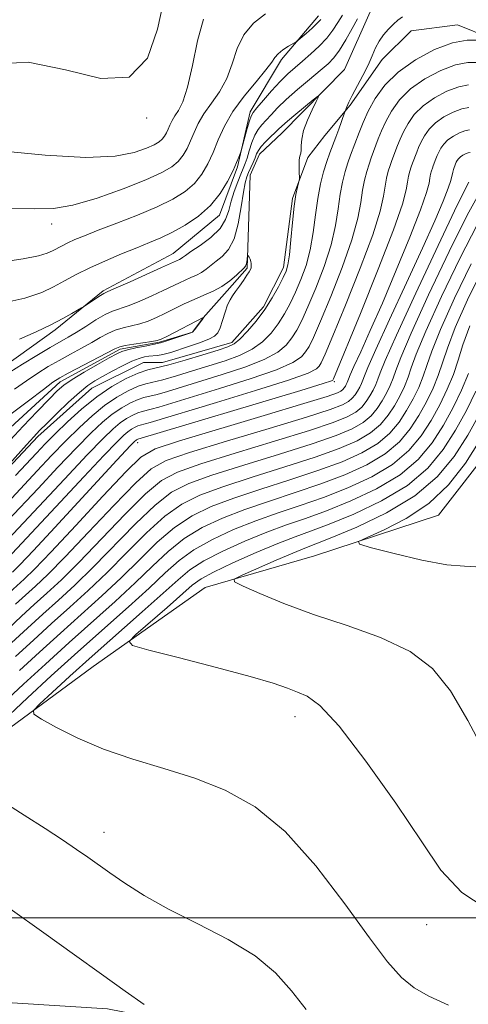
# Model space of a CAD drawing. Extents: x 2079800 to 2082700, y 359800 to 362700.
# Drawn here: x 2082032 to 2082130, y 361481 to 361696 of the extents above; entities that cross this region are included whole.
import ezdxf

# ---------------------------------------------------------------- set-up
doc = ezdxf.new("R2010")
doc.units = 0
doc.header["$MEASUREMENT"] = 0
doc.linetypes.add('rvrstm', pattern=[117.1, 50, -3.9, 0.5, -3.9, 0.5, -3.9, 0.5, -3.9, 50])
for name, color, linetype, lineweight in [('32000', 7, 'Continuous', 0), ('DTM HARD BREAKLINE', 7, 'Continuous', 0), ('DTM SPOT ELEVATION', 2, 'Continuous', 13), ('INDEX CONTOUR', 41, 'Continuous', 13), ('INTERMEDIATE CONTOUR', 44, 'Continuous', 0), ('STREAM - RIVER SINGLE LINE', 142, 'rvrstm', 0)]:
    doc.layers.add(name, color=color, linetype=linetype, lineweight=lineweight)

msp = doc.modelspace()

# ---------------------------------------------------------------- linework, layer by layer
at = {"layer": '32000', "flags": 128}
msp.add_lwpolyline([(2080000, 361500), (2082500, 361500)], dxfattribs=at)
at = {"layer": 'DTM HARD BREAKLINE'}
for points in [[(2081816.739, 361536.839, 1023.489), (2081844.382, 361550.375, 1028.413), (2081872.611, 361561.91, 1029.432), (2081896.133, 361567.261, 1030.682), (2081927.823, 361569.02, 1031.176), (2081946.158, 361575.8, 1031.624), (2081962.433, 361584.111, 1032.056), (2081981.576, 361589.035, 1032.735), (2081993.448, 361591.671, 1033.476), (2082007.004, 361602.102, 1034.572), (2082018.077, 361613.086, 1035.498), (2082026.523, 361618.497, 1036.826), (2082040.197, 361628.34, 1037.644), (2082050.66, 361636.817, 1038.261), (2082065.969, 361644.987, 1038.755), (2082076.057, 361653.32, 1039.388), (2082079.937, 361663.856, 1039.851), (2082082.689, 361675.844, 1040.376), (2082089.588, 361687.317, 1041.611), (2082097.618, 361696.789, 1042.537)], [(2082135.138, 361691.964, 1039.573), (2082127.918, 361694.877, 1039.048), (2082117.807, 361693.577, 1038.693), (2082111.498, 361687.264, 1038.709), (2082104.554, 361677.32, 1038.292), (2082098.994, 361670.743, 1036.903), (2082095.315, 361665.915, 1036.177), (2082091.933, 361656.984, 1035.853), (2082089.983, 361641.885, 1035.514), (2082085.619, 361633.296, 1035.545), (2082078.734, 361625.534, 1035.529), (2082063.595, 361621.205, 1035.143), (2082059.461, 361621.165, 1035.081), (2082048.201, 361615.576, 1034.788), (2082036.467, 361605.025, 1034.402), (2082025.589, 361593.532, 1034.171)], [(2081877.844, 361529.406, 1035.312), (2081882.994, 361526.026, 1041.466), (2081892.032, 361519.455, 1045.767), (2081900.027, 361518.064, 1049.242), (2081911.166, 361516.381, 1052.137), (2081922.041, 361515.448, 1053.99), (2081939.141, 361514.221, 1055.528), (2081958.065, 361510.227, 1056.653), (2081979.162, 361513.219, 1058.456), (2082004.389, 361527.471, 1060.723), (2082027.401, 361539.349, 1063.254), (2082048.504, 361554.852, 1065.388), (2082072.937, 361572.069, 1067.555), (2082096.752, 361578.993, 1069.508), (2082123.782, 361587.89, 1071.063), (2082135.721, 361603.187, 1071.758)], [(2081883.017, 361510.016, 1041.152), (2081897.04, 361499.61, 1047.141), (2081916.329, 361490.263, 1050.813), (2081934.884, 361483.457, 1052.914), (2081968.527, 361482.808, 1054.321), (2082009.975, 361482.759, 1057.05), (2082051.634, 361480.178, 1059.449), (2082084.241, 361473.784, 1060.822), (2082113.024, 361464.156, 1062.344), (2082137.123, 361458.692, 1062.609), (2082159.03, 361448.707, 1063.204), (2082177.817, 361442.446, 1064.081), (2082190.491, 361441.063, 1064.495), (2082192.773, 361430.456, 1064.942), (2082199.283, 361421.883, 1065.405), (2082211.594, 361404.455, 1066.083)]]:
    msp.add_polyline3d(points, dxfattribs=at)
at = {"layer": 'DTM SPOT ELEVATION'}
for p in [(2082060.2, 361674.53, 1047.92), (2082039.45, 361651.37, 1043.49), (2082101.09, 361616.97, 1046.22), (2082058.24, 361603.68, 1046.54), (2082092.48, 361543.91, 1065.39), (2082050.84, 361518.67, 1062.68), (2082121.22, 361498.51, 1065.19)]:
    msp.add_point(p, dxfattribs=at)
at = {"layer": 'INDEX CONTOUR'}
for points in [[(2082027.64, 361633.94, 1040), (2082033.591, 361635.25, 1040), (2082037.295, 361636.486, 1040), (2082039.866, 361637.716, 1040), (2082042.263, 361639.001, 1040), (2082044.834, 361640.363, 1040), (2082047.77, 361641.8191, 1040), (2082051.165, 361643.358, 1040), (2082054.716, 361644.87, 1040), (2082058.017, 361646.22, 1040), (2082060.791, 361647.333, 1040), (2082063.261, 361648.379, 1040), (2082065.776, 361649.585, 1040), (2082068.574, 361651.141, 1040), (2082071.446, 361653.082, 1040), (2082074.073, 361655.403, 1040), (2082076.198, 361658.041, 1040), (2082077.817, 361660.707, 1040), (2082078.988, 361663.052, 1040), (2082079.7741, 361664.805, 1040), (2082080.258, 361665.995, 1040), (2082080.675, 361667.1491, 1040), (2082080.816, 361667.629, 1040), (2082082.061, 361672.204, 1040), (2082082.55, 361673.903, 1040), (2082082.915, 361674.947, 1040), (2082083.3721, 361675.702, 1040), (2082084.21, 361676.72, 1040), (2082085.62, 361678.391, 1040), (2082087.396, 361680.45, 1040), (2082089.237, 361682.469, 1040), (2082090.9159, 361684.129, 1040), (2082092.505, 361685.545, 1040), (2082094.155, 361686.942, 1040), (2082095.956, 361688.495, 1040), (2082097.772, 361690.183, 1040), (2082099.41, 361691.937, 1040), (2082100.732, 361693.69, 1040), (2082101.82, 361695.388, 1040), (2082102.813, 361696.98, 1040)], [(2082132.412, 361691.483, 1040), (2082129.999, 361691.5181, 1040), (2082126.824, 361690.943, 1040), (2082122.9, 361689.464, 1040), (2082118.734, 361687.2429, 1040), (2082114.958, 361684.556, 1040), (2082112.062, 361681.659, 1040), (2082109.968, 361678.745, 1040), (2082108.459, 361675.989, 1040), (2082107.334, 361673.5311, 1040), (2082106.475, 361671.385, 1040), (2082104.605, 361666.392, 1040), (2082104.03, 361664.752, 1040), (2082103.43, 361662.835, 1040), (2082102.846, 361660.562, 1040), (2082102.334, 361657.88, 1040), (2082101.896, 361654.735, 1040), (2082101.323, 361651.076, 1040), (2082100.356, 361646.853, 1040), (2082098.839, 361642.128, 1040), (2082097.039, 361637.415, 1040), (2082095.327, 361633.34, 1040), (2082093.979, 361630.355, 1040), (2082092.884, 361628.228, 1040), (2082091.837, 361626.555, 1040), (2082090.59, 361624.989, 1040), (2082088.73, 361623.428, 1040), (2082085.804, 361621.825, 1040), (2082081.57, 361620.165, 1040), (2082076.6421, 361618.537, 1040), (2082064.731, 361614.866, 1040), (2082062.433, 361614.211, 1040), (2082059.577, 361613.54, 1040), (2082058.286, 361613.112, 1040), (2082056.6499, 361612.362, 1040), (2082054.731, 361611.274, 1040), (2082052.676, 361609.877, 1040), (2082050.552, 361608.142, 1040), (2082048.081, 361605.8131, 1040), (2082044.899, 361602.577, 1040), (2082040.837, 361598.319, 1040), (2082036.497, 361593.711, 1040), (2082029.933, 361586.68, 1040)], [(2082130.675, 361667.032, 1050), (2082130.226, 361666.9511, 1050), (2082129.676, 361666.743, 1050), (2082129.092, 361666.432, 1050), (2082128.562, 361666.056, 1050), (2082128.157, 361665.65, 1050), (2082127.863, 361665.241, 1050), (2082127.652, 361664.855, 1050), (2082127.494, 361664.51, 1050), (2082127.031, 361663.28, 1050), (2082126.947, 361663.011, 1050), (2082126.865, 361662.693, 1050), (2082126.793, 361662.317, 1050), (2082126.708, 361661.818, 1050), (2082126.46, 361660.896, 1050), (2082125.869, 361659.196, 1050), (2082124.758, 361656.371, 1050), (2082122.959, 361652.121, 1050), (2082120.308, 361646.159, 1050), (2082116.805, 361638.527, 1050), (2082113.127, 361630.59, 1050), (2082110.1129, 361624.043, 1050), (2082108.377, 361620.126, 1050), (2082107.616, 361618.246, 1050), (2082107.299, 361617.355, 1050), (2082106.984, 361616.581, 1050), (2082106.593, 361615.772, 1050), (2082106.139, 361614.952, 1050), (2082105.62, 361614.146, 1050), (2082104.975, 361613.3729, 1050), (2082104.129, 361612.653, 1050), (2082102.836, 361611.941, 1050), (2082100.167, 361610.94, 1050), (2082095.021, 361609.288, 1050), (2082086.885, 361606.799, 1050), (2082077.585, 361603.982, 1050), (2082069.535, 361601.521, 1050), (2082064.435, 361599.798, 1050), (2082061.137, 361597.987, 1050), (2082057.78, 361594.959, 1050), (2082053.008, 361590.012, 1050), (2082047.492, 361584.139, 1050), (2082042.407, 361578.758, 1050), (2082038.642, 361574.942, 1050), (2082035.939, 361572.378, 1050), (2082033.7561, 361570.409, 1050), (2082031.581, 361568.429, 1050)], [(2082133.297, 361641.349, 1060), (2082130.085, 361634.846, 1060), (2082127.426, 361628.804, 1060), (2082125.7119, 361624.342, 1060), (2082123.724, 361618.372, 1060), (2082122.576, 361615.552, 1060), (2082121.152, 361612.601, 1060), (2082119.498, 361609.613, 1060), (2082117.605, 361606.673, 1060), (2082115.253, 361603.857, 1060), (2082112.168, 361601.232, 1060), (2082108.163, 361598.849, 1060), (2082103.392, 361596.6791, 1060), (2082098.096, 361594.6739, 1060), (2082092.52, 361592.785, 1060), (2082086.923, 361590.957, 1060), (2082081.569, 361589.13, 1060), (2082076.675, 361587.237, 1060), (2082072.277, 361585.162, 1060), (2082068.364, 361582.777, 1060), (2082064.86, 361579.976, 1060), (2082061.43, 361576.749, 1060), (2082057.675, 361573.104, 1060), (2082053.3, 361569.064, 1060), (2082043.261, 361560.097, 1060), (2082038.08, 361555.397, 1060), (2082033.302, 361550.997, 1060), (2082026.573, 361544.715, 1060)], [(2082132.856, 361604.274, 1070), (2082129.643, 361599.223, 1070), (2082125.957, 361594.519, 1070), (2082121.648, 361590.413, 1070), (2082116.739, 361587.116, 1070), (2082111.961, 361584.6591, 1070), (2082108.222, 361583.029, 1070), (2082106.313, 361582.131, 1070), (2082106.567, 361581.546, 1070), (2082109.203, 361580.771, 1070), (2082114.143, 361579.479, 1070), (2082120.13, 361578.044, 1070), (2082125.614, 361577.012, 1070), (2082129.4249, 361576.714, 1070), (2082131.918, 361576.602, 1070)], [(2082030.4231, 361501.952, 1060), (2082037.763, 361496.778, 1060), (2082044.419, 361491.982, 1060), (2082050.35, 361487.693, 1060), (2082055.484, 361484.037, 1060), (2082059.617, 361481.142, 1060)]]:
    msp.add_polyline3d(points, dxfattribs=at)
at = {"layer": 'INTERMEDIATE CONTOUR'}
for points in [[(2082026.636, 361686.284, 1048), (2082034.35, 361686.707, 1048), (2082042.505, 361685.0371, 1048), (2082050.178, 361683.128, 1048), (2082056.356, 361683.4441, 1048), (2082060.323, 361687.612, 1048), (2082062.554, 361693.923, 1048), (2082063.823, 361699.837, 1048)], [(2082029.97, 361654.845, 1044), (2082035.687, 361654.675, 1044), (2082039.891, 361654.776, 1044), (2082044.087, 361655.501, 1044), (2082049.349, 361657.059, 1044), (2082055.017, 361659.084, 1044), (2082059.9989, 361661.066, 1044), (2082063.467, 361662.623, 1044), (2082065.656, 361663.873, 1044), (2082067.066, 361665.063, 1044), (2082068.128, 361666.395, 1044), (2082068.995, 361667.9, 1044), (2082069.754, 361669.563, 1044), (2082070.505, 361671.374, 1044), (2082071.406, 361673.334, 1044), (2082072.632, 361675.445, 1044), (2082074.267, 361677.7261, 1044), (2082076.05, 361680.256, 1044), (2082077.631, 361683.127, 1044), (2082078.794, 361686.357, 1044), (2082079.871, 361689.667, 1044), (2082081.326, 361692.703, 1044), (2082083.475, 361695.196, 1044), (2082086.034, 361697.231, 1044)], [(2082115.896, 361696.625, 1038), (2082114.896, 361695.896, 1038), (2082113.951, 361694.992, 1038), (2082112.891, 361693.9221, 1038), (2082111.797, 361692.6959, 1038), (2082110.814, 361691.324, 1038), (2082110.029, 361689.804, 1038), (2082109.2991, 361688.078, 1038), (2082108.424, 361686.077, 1038), (2082107.281, 361683.792, 1038), (2082104.956, 361679.451, 1038), (2082104.215, 361677.96, 1038), (2082103.778, 361676.968, 1038), (2082103.291, 361675.669, 1038), (2082102.032, 361672.114, 1038), (2082101.388, 361670.365, 1038), (2082100.1, 361666.957, 1038), (2082099.429, 361665.047, 1038), (2082098.727, 361662.8, 1038), (2082098.043, 361660.136, 1038), (2082097.442, 361656.993, 1038), (2082096.954, 361653.369, 1038), (2082096.462, 361649.516, 1038), (2082095.814, 361645.75, 1038), (2082094.903, 361642.326, 1038), (2082093.7991, 361639.261, 1038), (2082092.617, 361636.515, 1038), (2082091.438, 361634.04, 1038), (2082090.214, 361631.771, 1038), (2082088.862, 361629.637, 1038), (2082087.297, 361627.593, 1038), (2082085.426, 361625.705, 1038), (2082083.153, 361624.0651, 1038), (2082080.411, 361622.725, 1038), (2082077.258, 361621.579, 1038), (2082070.124, 361619.336, 1038), (2082066.634, 361618.262, 1038), (2082063.716, 361617.431, 1038), (2082059.986, 361616.5559, 1038), (2082058.3, 361615.997, 1038), (2082056.164, 361615.017, 1038), (2082053.657, 361613.597, 1038), (2082050.975, 361611.773, 1038), (2082048.266, 361609.576, 1038), (2082045.491, 361607.017, 1038), (2082042.565, 361604.103, 1038), (2082039.453, 361600.882, 1038), (2082036.32, 361597.567, 1038), (2082030.76, 361591.5899, 1038)], [(2082027.891, 361642.991, 1042), (2082033.223, 361643.778, 1042), (2082036.597, 361644.443, 1042), (2082038.486, 361645.01, 1042), (2082039.628, 361645.541, 1042), (2082041.749, 361646.671, 1042), (2082043.002, 361647.292, 1042), (2082044.535, 361647.981, 1042), (2082046.634, 361648.846, 1042), (2082049.625, 361650.019, 1042), (2082053.66, 361651.574, 1042), (2082058.18, 361653.358, 1042), (2082062.4511, 361655.161, 1042), (2082065.891, 361656.833, 1042), (2082068.535, 361658.472, 1042), (2082070.569, 361660.233, 1042), (2082072.172, 361662.245, 1042), (2082073.482, 361664.517, 1042), (2082074.629, 361667.028, 1042), (2082075.763, 361669.764, 1042), (2082077.1239, 361672.723, 1042), (2082078.975, 361675.912, 1042), (2082081.431, 361679.264, 1042), (2082084.031, 361682.434, 1042), (2082086.165, 361685.004, 1042), (2082087.414, 361686.69, 1042), (2082088.12, 361687.741, 1042), (2082088.814, 361688.5359, 1042), (2082089.878, 361689.368, 1042), (2082091.105, 361690.175, 1042), (2082092.75, 361691.178, 1042), (2082093.185, 361691.498, 1042), (2082094.906, 361692.985, 1042), (2082096.204, 361694.136, 1042), (2082097.354, 361695.205, 1042), (2082098.115, 361696.002, 1042)], [(2082028.32, 361667.375, 1046), (2082038.057, 361666.408, 1046), (2082046.888, 361665.897, 1046), (2082053.279, 361666.176, 1046), (2082057.4611, 361666.99, 1046), (2082060.102, 361667.936, 1046), (2082061.8, 361668.698, 1046), (2082062.873, 361669.31, 1046), (2082063.563, 361669.893, 1046), (2082064.083, 361670.546, 1046), (2082064.508, 361671.282, 1046), (2082064.88, 361672.097, 1046), (2082065.247, 361672.984, 1046), (2082065.689, 361673.944, 1046), (2082066.289, 361674.978, 1046), (2082067.103, 361676.189, 1046), (2082068.0701, 361678.078, 1046), (2082069.097, 361681.249, 1046), (2082070.1261, 361685.996, 1046), (2082071.239, 361691.366, 1046), (2082072.55, 361696.099, 1046)], [(2082032.428, 361626.277, 1038), (2082036.092, 361627.85, 1038), (2082039.273, 361629.415, 1038), (2082041.881, 361630.787, 1038), (2082043.874, 361631.884, 1038), (2082045.962, 361633.078, 1038), (2082046.422, 361633.362, 1038), (2082049.102, 361635.155, 1038), (2082050.104, 361635.808, 1038), (2082050.803, 361636.22, 1038), (2082051.713, 361636.646, 1038), (2082053.514, 361637.439, 1038), (2082056.601, 361638.815, 1038), (2082063.403, 361641.881, 1038), (2082066.687, 361643.3931, 1038), (2082067.352, 361643.678, 1038), (2082067.654, 361643.84, 1038), (2082067.981, 361644.069, 1038), (2082068.599, 361644.519, 1038), (2082069.828, 361645.37, 1038), (2082071.8341, 361646.739, 1038), (2082074.149, 361648.488, 1038), (2082076.151, 361650.413, 1038), (2082077.383, 361652.357, 1038), (2082078.0689, 361654.328, 1038), (2082078.597, 361656.383, 1038), (2082079.269, 361658.525, 1038), (2082080.025, 361660.5689, 1038), (2082080.716, 361662.28, 1038), (2082081.234, 361663.524, 1038), (2082081.644, 361664.565, 1038), (2082082.05, 361665.767, 1038), (2082082.536, 361667.377, 1038), (2082083.109, 361669.171, 1038), (2082083.754, 361670.809, 1038), (2082084.465, 361672.046, 1038), (2082085.265, 361673.0359, 1038), (2082086.184, 361674.0291, 1038), (2082087.276, 361675.24, 1038), (2082088.685, 361676.746, 1038), (2082090.58, 361678.5881, 1038), (2082093.023, 361680.745, 1038), (2082095.648, 361682.952, 1038), (2082097.986, 361684.883, 1038), (2082099.699, 361686.342, 1038), (2082100.991, 361687.661, 1038), (2082102.199, 361689.305, 1038), (2082103.566, 361691.565, 1038), (2082104.9569, 361694.05, 1038), (2082106.145, 361696.197, 1038)], [(2082132.3589, 361686.628, 1042), (2082130.162, 361686.625, 1042), (2082127.505, 361686.144, 1042), (2082124.255, 361684.92, 1042), (2082120.8049, 361683.081, 1042), (2082117.679, 361680.856, 1042), (2082115.281, 361678.4569, 1042), (2082113.547, 361676.045, 1042), (2082112.297, 361673.762, 1042), (2082111.366, 361671.7269, 1042), (2082110.655, 361669.95, 1042), (2082109.106, 361665.815, 1042), (2082108.63, 361664.458, 1042), (2082108.133, 361662.87, 1042), (2082107.65, 361660.988, 1042), (2082107.226, 361658.767, 1042), (2082106.837, 361656.101, 1042), (2082106.184, 361652.635, 1042), (2082104.898, 361647.955, 1042), (2082102.775, 361641.93, 1042), (2082100.279, 361635.569, 1042), (2082098.037, 361630.164, 1042), (2082096.5189, 361626.67, 1042), (2082095.555, 361624.686, 1042), (2082094.812, 361623.473, 1042), (2082093.8821, 361622.386, 1042), (2082092.033, 361621.15, 1042), (2082088.454, 361619.586, 1042), (2082082.73, 361617.605, 1042), (2082076.025, 361615.494, 1042), (2082062.828, 361611.47, 1042), (2082061.151, 361610.99, 1042), (2082059.168, 361610.525, 1042), (2082058.272, 361610.228, 1042), (2082057.136, 361609.707, 1042), (2082055.8041, 361608.952, 1042), (2082054.378, 361607.982, 1042), (2082052.839, 361606.708, 1042), (2082050.67, 361604.608, 1042), (2082047.2321, 361601.051, 1042), (2082042.221, 361595.756, 1042), (2082027.66, 361580.244, 1042)], [(2082130.29, 361681.727, 1044), (2082128.185, 361681.346, 1044), (2082125.61, 361680.376, 1044), (2082122.8769, 361678.919, 1044), (2082120.399, 361677.156, 1044), (2082118.5001, 361675.2551, 1044), (2082117.126, 361673.344, 1044), (2082116.136, 361671.535, 1044), (2082115.398, 361669.923, 1044), (2082114.834, 361668.515, 1044), (2082113.608, 361665.239, 1044), (2082113.23, 361664.163, 1044), (2082112.837, 361662.905, 1044), (2082112.454, 361661.414, 1044), (2082112.1179, 361659.655, 1044), (2082111.779, 361657.467, 1044), (2082111.046, 361654.194, 1044), (2082109.44, 361649.057, 1044), (2082106.712, 361641.733, 1044), (2082103.519, 361633.723, 1044), (2082100.747, 361626.989, 1044), (2082099.06, 361622.985, 1044), (2082098.225, 361621.143, 1044), (2082097.788, 361620.391, 1044), (2082097.175, 361619.782, 1044), (2082095.337, 361618.873, 1044), (2082091.105, 361617.347, 1044), (2082083.89, 361615.0461, 1044), (2082075.409, 361612.451, 1044), (2082060.9251, 361608.074, 1044), (2082059.869, 361607.7699, 1044), (2082058.759, 361607.51, 1044), (2082058.258, 361607.343, 1044), (2082057.623, 361607.052, 1044), (2082056.877, 361606.629, 1044), (2082056.079, 361606.087, 1044), (2082055.173, 361605.326, 1044), (2082053.641, 361603.811, 1044), (2082050.854, 361600.899, 1044), (2082046.476, 361596.256, 1044), (2082041.35, 361590.792, 1044), (2082028.753, 361577.273, 1044)], [(2082030.336, 361619.104, 1036), (2082033.103, 361620.821, 1036), (2082036.25, 361622.725, 1036), (2082039.14, 361624.434, 1036), (2082043.05, 361626.681, 1036), (2082044.798, 361627.738, 1036), (2082046.886, 361629.07, 1036), (2082049.11, 361630.474, 1036), (2082051.135, 361631.645, 1036), (2082052.7549, 361632.38, 1036), (2082056.106, 361633.54, 1036), (2082058.541, 361634.525, 1036), (2082061.256, 361635.717, 1036), (2082063.781, 361636.8799, 1036), (2082067.2911, 361638.57, 1036), (2082068.589, 361639.171, 1036), (2082069.827, 361639.694, 1036), (2082071.014, 361640.211, 1036), (2082072.119, 361640.801, 1036), (2082073.136, 361641.5219, 1036), (2082075.296, 361643.284, 1036), (2082076.62, 361644.332, 1036), (2082077.987, 361645.818, 1036), (2082079.203, 361648.128, 1036), (2082080.1221, 361651.44, 1036), (2082080.78, 361655.115, 1036), (2082081.259, 361658.309, 1036), (2082081.64, 361660.4029, 1036), (2082081.994, 361661.6799, 1036), (2082082.387, 361662.647, 1036), (2082083.361, 361664.818, 1036), (2082083.798, 361665.843, 1036), (2082084.133, 361666.6859, 1036), (2082084.51, 361667.452, 1036), (2082085.115, 361668.297, 1036), (2082086.062, 361669.318, 1036), (2082087.163, 361670.392, 1036), (2082088.157, 361671.337, 1036), (2082088.891, 361672.0561, 1036), (2082089.65, 361672.778, 1036), (2082090.83, 361673.8149, 1036), (2082092.664, 361675.351, 1036), (2082096.472, 361678.472, 1036), (2082097.412, 361679.207, 1036), (2082097.582, 361679.126, 1036), (2082097.127, 361678.161, 1036), (2082096.227, 361676.335, 1036), (2082095.188, 361674.044, 1036), (2082094.35, 361671.778, 1036), (2082093.956, 361669.933, 1036), (2082093.871, 361668.5411, 1036), (2082093.863, 361667.54, 1036), (2082093.754, 361666.837, 1036), (2082093.581, 361666.2041, 1036), (2082093.433, 361665.383, 1036), (2082093.379, 361664.214, 1036), (2082093.394, 361662.932, 1036), (2082093.45, 361661.259, 1036), (2082093.408, 361660.87, 1036), (2082093.019, 361659.4419, 1036), (2082092.683, 361657.828, 1036), (2082092.31, 361655.287, 1036), (2082091.941, 361651.76, 1036), (2082091.592, 361647.927, 1036), (2082091.273, 361644.648, 1036), (2082090.967, 361642.523, 1036), (2082090.559, 361641.1069, 1036), (2082089.907, 361639.69, 1036), (2082088.898, 361637.725, 1036), (2082087.544, 361635.314, 1036), (2082085.887, 361632.719, 1036), (2082084.005, 361630.197, 1036), (2082082.123, 361627.982, 1036), (2082080.502, 361626.304, 1036), (2082079.251, 361625.285, 1036), (2082077.875, 361624.622, 1036), (2082075.723, 361623.907, 1036), (2082072.404, 361622.852, 1036), (2082068.537, 361621.659, 1036), (2082064.998, 361620.652, 1036), (2082060.3951, 361619.571, 1036), (2082058.313, 361618.881, 1036), (2082055.678, 361617.672, 1036), (2082052.584, 361615.919, 1036), (2082049.274, 361613.668, 1036), (2082045.98, 361611.009, 1036), (2082042.902, 361608.221, 1036), (2082040.232, 361605.629, 1036), (2082038.069, 361603.4439, 1036), (2082036.1439, 361601.424, 1036), (2082031.588, 361596.5, 1036)], [(2082130.419, 361676.829, 1046), (2082128.865, 361676.547, 1046), (2082126.965, 361675.832, 1046), (2082124.948, 361674.757, 1046), (2082123.12, 361673.456, 1046), (2082121.719, 361672.053, 1046), (2082120.705, 361670.643, 1046), (2082119.974, 361669.308, 1046), (2082119.43, 361668.119, 1046), (2082119.0141, 361667.08, 1046), (2082118.109, 361664.6621, 1046), (2082117.83, 361663.869, 1046), (2082117.54, 361662.941, 1046), (2082117.2579, 361661.841, 1046), (2082117.0089, 361660.542, 1046), (2082116.721, 361658.833, 1046), (2082115.907, 361655.754, 1046), (2082113.982, 361650.16, 1046), (2082110.648, 361641.535, 1046), (2082106.759, 361631.877, 1046), (2082100.895, 361617.5999, 1046), (2082100.763, 361617.309, 1046), (2082100.467, 361617.178, 1046), (2082098.64, 361616.596, 1046), (2082093.756, 361615.107, 1046), (2082058.244, 361604.459, 1046), (2082058.1089, 361604.397, 1046), (2082057.95, 361604.307, 1046), (2082057.781, 361604.192, 1046), (2082057.588, 361604.03, 1046), (2082057.262, 361603.708, 1046), (2082056.67, 361603.089, 1046), (2082055.619, 361601.97, 1046), (2082053.687, 361599.889, 1046), (2082040.1729, 361585.186, 1046), (2082035.515, 361580.162, 1046), (2082032.5459, 361577.039, 1046), (2082030.918, 361575.418, 1046)], [(2082130.547, 361671.93, 1048), (2082129.545, 361671.749, 1048), (2082128.32, 361671.288, 1048), (2082127.02, 361670.594, 1048), (2082125.841, 361669.756, 1048), (2082124.938, 361668.852, 1048), (2082124.284, 361667.942, 1048), (2082123.813, 361667.0821, 1048), (2082123.462, 361666.315, 1048), (2082123.194, 361665.645, 1048), (2082122.61, 361664.086, 1048), (2082122.431, 361663.574, 1048), (2082122.243, 361662.976, 1048), (2082122.061, 361662.267, 1048), (2082121.901, 361661.429, 1048), (2082121.711, 361660.318, 1048), (2082121.159, 361658.266, 1048), (2082119.8439, 361654.479, 1048), (2082117.521, 361648.51, 1048), (2082114.576, 361641.303, 1048), (2082111.55, 361634.151, 1048), (2082108.908, 361628.139, 1048), (2082106.81, 361623.511, 1048), (2082105.339, 361620.3011, 1048), (2082104.522, 361618.456, 1048), (2082104.163, 361617.571, 1048), (2082104.014, 361617.151, 1048), (2082103.865, 361616.787, 1048), (2082103.681, 361616.4061, 1048), (2082103.468, 361616.02, 1048), (2082103.223, 361615.64, 1048), (2082102.919, 361615.276, 1048), (2082102.5209, 361614.937, 1048), (2082101.77, 361614.56, 1048), (2082099.522, 361613.792, 1048), (2082094.406, 361612.2111, 1048), (2082085.758, 361609.602, 1048), (2082067.129, 361603.999, 1048), (2082061.987, 361602.31, 1048), (2082058.909, 361600.551, 1048), (2082055.663, 361597.396, 1048), (2082050.638, 361592.019, 1048), (2082044.704, 361585.617, 1048), (2082039.353, 361579.889, 1048), (2082035.71, 361576.117, 1048), (2082033.443, 361573.914, 1048), (2082030.281, 361571.035, 1048)], [(2082130.367, 361660.498, 1052), (2082127.845, 361655.541, 1052), (2082123.686, 361646.743, 1052), (2082118.7971, 361636.292, 1052), (2082114.597, 361627.169, 1052), (2082112.147, 361621.6129, 1052), (2082111.0579, 361618.899, 1052), (2082110.584, 361617.558, 1052), (2082110.102, 361616.375, 1052), (2082109.505, 361615.138, 1052), (2082108.811, 361613.884, 1052), (2082108.017, 361612.651, 1052), (2082107.03, 361611.47, 1052), (2082105.737, 361610.369, 1052), (2082103.901, 361609.323, 1052), (2082100.812, 361608.088, 1052), (2082095.636, 361606.365, 1052), (2082088.012, 361603.996, 1052), (2082079.453, 361601.377, 1052), (2082071.942, 361599.043, 1052), (2082066.883, 361597.286, 1052), (2082063.365, 361595.422, 1052), (2082059.896, 361592.523, 1052), (2082055.378, 361588.005, 1052), (2082045.4599, 361577.627, 1052), (2082041.573, 361573.766, 1052), (2082038.436, 361570.843, 1052), (2082035.657, 361568.347, 1052), (2082032.88, 361565.823, 1052), (2082029.885, 361563.03, 1052)], [(2082132.599, 361657.9161, 1054), (2082130.008, 361653.361, 1054), (2082126.089, 361645.394, 1054), (2082121.619, 361635.931, 1054), (2082117.8039, 361627.578, 1054), (2082115.538, 361622.296, 1054), (2082114.453, 361619.451, 1054), (2082113.869, 361617.761, 1054), (2082113.221, 361616.169, 1054), (2082112.417, 361614.504, 1054), (2082111.483, 361612.816, 1054), (2082110.414, 361611.157, 1054), (2082109.086, 361609.566, 1054), (2082107.344, 361608.084, 1054), (2082104.967, 361606.704, 1054), (2082101.457, 361605.235, 1054), (2082096.251, 361603.443, 1054), (2082089.139, 361601.194, 1054), (2082081.321, 361598.772, 1054), (2082074.349, 361596.565, 1054), (2082069.3311, 361594.774, 1054), (2082065.593, 361592.857, 1054), (2082062.013, 361590.086, 1054), (2082057.749, 361585.998, 1054), (2082048.514, 361576.496, 1054), (2082044.505, 361572.5911, 1054), (2082040.932, 361569.307, 1054), (2082037.558, 361566.284, 1054), (2082034.18, 361563.216, 1054), (2082030.7389, 361560.022, 1054)], [(2082132.17, 361651.182, 1056), (2082128.492, 361644.046, 1056), (2082124.441, 361635.569, 1056), (2082121.012, 361627.987, 1056), (2082118.929, 361622.978, 1056), (2082117.848, 361620.002, 1056), (2082117.154, 361617.965, 1056), (2082116.339, 361615.963, 1056), (2082115.329, 361613.87, 1056), (2082114.155, 361611.7479, 1056), (2082112.811, 361609.662, 1056), (2082111.142, 361607.663, 1056), (2082108.952, 361605.8, 1056), (2082106.032, 361604.086, 1056), (2082102.102, 361602.383, 1056), (2082096.866, 361600.52, 1056), (2082090.266, 361598.391, 1056), (2082083.188, 361596.167, 1056), (2082076.756, 361594.087, 1056), (2082071.779, 361592.262, 1056), (2082067.821, 361590.292, 1056), (2082064.13, 361587.65, 1056), (2082060.119, 361583.991, 1056), (2082055.8549, 361579.705, 1056), (2082051.568, 361575.366, 1056), (2082047.437, 361571.415, 1056), (2082043.429, 361567.772, 1056), (2082039.459, 361564.222, 1056), (2082035.4801, 361560.61, 1056), (2082031.593, 361557.014, 1056)], [(2082031.395, 361615.347, 1034), (2082033.991, 361617.214, 1034), (2082036.41, 361618.843, 1034), (2082038.731, 361620.278, 1034), (2082041.085, 361621.6289, 1034), (2082043.552, 361622.979, 1034), (2082045.9901, 361624.2979, 1034), (2082048.204, 361625.529, 1034), (2082050.065, 361626.62, 1034), (2082051.703, 361627.537, 1034), (2082053.314, 361628.254, 1034), (2082055.047, 361628.769, 1034), (2082056.868, 361629.187, 1034), (2082058.697, 361629.64, 1034), (2082060.481, 361630.235, 1034), (2082062.275, 361630.985, 1034), (2082064.158, 361631.879, 1034), (2082068.323, 361633.945, 1034), (2082070.491, 361634.949, 1034), (2082072.628, 361635.851, 1034), (2082074.676, 361636.745, 1034), (2082076.584, 361637.763, 1034), (2082078.29, 361638.975, 1034), (2082079.713, 361640.201, 1034), (2082081.391, 361641.802, 1034), (2082081.707, 361642.175, 1034), (2082081.86, 361642.554, 1034), (2082081.973, 361643.1121, 1034), (2082082.066, 361643.742, 1034), (2082082.172, 361644.554, 1034), (2082082.222, 361644.599, 1034), (2082082.323, 361644.443, 1034), (2082082.5, 361644.128, 1034), (2082082.7081, 361643.706, 1034), (2082082.881, 361643.232, 1034), (2082082.969, 361642.753, 1034), (2082082.975, 361642.294, 1034), (2082082.913, 361641.871, 1034), (2082082.783, 361641.4711, 1034), (2082082.516, 361640.968, 1034), (2082082.027, 361640.206, 1034), (2082081.275, 361639.096, 1034), (2082080.391, 361637.828, 1034), (2082079.549, 361636.659, 1034), (2082078.879, 361635.751, 1034), (2082078.333, 361634.885, 1034), (2082077.8199, 361633.7479, 1034), (2082077.27, 361632.144, 1034), (2082076.712, 361630.351, 1034), (2082076.196, 361628.763, 1034), (2082075.709, 361627.666, 1034), (2082074.986, 361626.911, 1034), (2082073.695, 361626.241, 1034), (2082071.6521, 361625.461, 1034), (2082069.252, 361624.643, 1034), (2082065.412, 361623.398, 1034), (2082064.264, 361623.058, 1034), (2082063.345, 361622.851, 1034), (2082062.448, 361622.731, 1034), (2082060.62, 361622.562, 1034), (2082059.6669, 361622.409, 1034), (2082058.515, 361622.08, 1034), (2082056.967, 361621.451, 1034), (2082054.923, 361620.458, 1034), (2082052.665, 361619.276, 1034), (2082050.572, 361618.143, 1034), (2082048.89, 361617.193, 1034), (2082047.34, 361616.1571, 1034), (2082045.512, 361614.6659, 1034), (2082043.148, 361612.503, 1034), (2082040.603, 361610.06, 1034), (2082038.387, 361607.879, 1034), (2082036.829, 361606.315, 1034), (2082035.54, 361604.963, 1034), (2082033.95, 361603.229, 1034), (2082025.813, 361594.231, 1034)], [(2082130.894, 361642.6971, 1058), (2082127.263, 361635.208, 1058), (2082124.219, 361628.395, 1058), (2082122.321, 361623.66, 1058), (2082121.243, 361620.554, 1058), (2082120.439, 361618.168, 1058), (2082119.457, 361615.758, 1058), (2082118.24, 361613.236, 1058), (2082116.826, 361610.681, 1058), (2082115.208, 361608.168, 1058), (2082113.1969, 361605.76, 1058), (2082110.5599, 361603.516, 1058), (2082107.097, 361601.467, 1058), (2082102.747, 361599.531, 1058), (2082097.481, 361597.597, 1058), (2082091.393, 361595.588, 1058), (2082085.056, 361593.562, 1058), (2082079.162, 361591.608, 1058), (2082074.227, 361589.75, 1058), (2082070.049, 361587.7271, 1058), (2082066.2471, 361585.213, 1058), (2082062.489, 361581.984, 1058), (2082058.642, 361578.227, 1058), (2082054.621, 361574.235, 1058), (2082050.368, 361570.24, 1058), (2082045.925, 361566.236, 1058), (2082041.36, 361562.159, 1058), (2082036.78, 361558.0039, 1058), (2082032.448, 361554.005, 1058)], [(2082030.63, 361609.969, 1032), (2082034.4039, 361612.838, 1032), (2082037.646, 361615.324, 1032), (2082039.717, 361616.865, 1032), (2082041.211, 361617.832, 1032), (2082043.031, 361618.824, 1032), (2082053.244, 361624.169, 1032), (2082054.296, 361624.6, 1032), (2082055.492, 361624.864, 1032), (2082057.338, 361625.158, 1032), (2082061.289, 361625.74, 1032), (2082062.422, 361625.945, 1032), (2082063.293, 361626.253, 1032), (2082064.536, 361626.878, 1032), (2082072.59, 361631.068, 1032), (2082072.59, 361631.0441, 1032), (2082072.566, 361630.991, 1032), (2082072.454, 361630.816, 1032), (2082072.17, 361630.413, 1032), (2082070.578, 361628.283, 1032), (2082070.229, 361627.89, 1032), (2082069.787, 361627.642, 1032), (2082068.912, 361627.338, 1032), (2082064.133, 361625.768, 1032), (2082063.208, 361625.482, 1032), (2082062.508, 361625.311, 1032), (2082059.806, 361624.773, 1032), (2082057.799, 361624.355, 1032), (2082056.004, 361623.948, 1032), (2082054.761, 361623.589, 1032), (2082053.639, 361623.086, 1032), (2082052.01, 361622.189, 1032), (2082049.476, 361620.754, 1032), (2082046.537, 361619.0589, 1032), (2082043.921, 361617.487, 1032), (2082042.118, 361616.266, 1032), (2082040.67, 361615.016, 1032), (2082038.883, 361613.198, 1032), (2082036.28, 361610.473, 1032), (2082033.252, 361607.282, 1032), (2082030.408, 361604.263, 1032)], [(2082130.633, 361629.213, 1062), (2082129.103, 361625.024, 1062), (2082128.0329, 361621.658, 1062), (2082127.009, 361618.575, 1062), (2082125.694, 361615.3459, 1062), (2082124.064, 361611.967, 1062), (2082122.17, 361608.545, 1062), (2082120.002, 361605.179, 1062), (2082117.308, 361601.953, 1062), (2082113.776, 361598.947, 1062), (2082109.228, 361596.23, 1062), (2082104.037, 361593.826, 1062), (2082098.711, 361591.751, 1062), (2082093.647, 361589.983, 1062), (2082088.791, 361588.352, 1062), (2082083.976, 361586.652, 1062), (2082079.123, 361584.725, 1062), (2082074.505, 361582.597, 1062), (2082070.481, 361580.34, 1062), (2082067.23, 361577.969, 1062), (2082064.217, 361575.271, 1062), (2082060.729, 361571.973, 1062), (2082056.231, 361567.889, 1062), (2082045.162, 361558.034, 1062), (2082039.38, 361552.791, 1062), (2082034.157, 361547.989, 1062), (2082027.646, 361541.943, 1062)], [(2082130.294, 361618.779, 1064), (2082128.813, 361615.14, 1064), (2082126.976, 361611.3331, 1064), (2082124.841, 361607.477, 1064), (2082122.399, 361603.684, 1064), (2082119.364, 361600.05, 1064), (2082115.383, 361596.6629, 1064), (2082110.293, 361593.612, 1064), (2082104.682, 361590.974, 1064), (2082099.326, 361588.829, 1064), (2082094.774, 361587.18, 1064), (2082090.658, 361585.746, 1064), (2082086.382, 361584.174, 1064), (2082081.571, 361582.213, 1064), (2082076.733, 361580.032, 1064), (2082072.598, 361577.904, 1064), (2082069.6, 361575.962, 1064), (2082067.005, 361573.793, 1064), (2082063.782, 361570.842, 1064), (2082059.209, 361566.7551, 1064), (2082048.292, 361557.111, 1064), (2082043.451, 361552.754, 1064), (2082039.565, 361549.199, 1064), (2082036.845, 361546.684, 1064), (2082035.483, 361545.284, 1064), (2082035.592, 361544.422, 1064), (2082037.265, 361543.358, 1064), (2082040.53, 361541.549, 1064), (2082045.14, 361539.229, 1064), (2082050.784, 361536.827, 1064), (2082057.147, 361534.661, 1064), (2082063.895, 361532.614, 1064), (2082070.694, 361530.456, 1064), (2082077.293, 361527.878, 1064), (2082083.788, 361524.244, 1064), (2082090.36, 361518.837, 1064), (2082097.055, 361511.342, 1064), (2082103.385, 361503.045, 1064), (2082108.725, 361495.635, 1064), (2082112.669, 361490.398, 1064), (2082115.691, 361487.011, 1064), (2082118.478, 361484.751, 1064), (2082121.701, 361482.929, 1064), (2082125.936, 361480.99, 1064)], [(2082131.931, 361614.934, 1066), (2082129.8881, 361610.699, 1066), (2082127.513, 361606.409, 1066), (2082124.796, 361602.19, 1066), (2082121.419, 361598.147, 1066), (2082116.991, 361594.379, 1066), (2082111.359, 361590.9929, 1066), (2082105.327, 361588.122, 1066), (2082099.942, 361585.906, 1066), (2082095.901, 361584.377, 1066), (2082092.526, 361583.141, 1066), (2082088.789, 361581.696, 1066), (2082084.019, 361579.701, 1066), (2082078.961, 361577.468, 1066), (2082074.715, 361575.467, 1066), (2082072.009, 361573.989, 1066), (2082070.104, 361572.586, 1066), (2082064.6061, 361567.727, 1066), (2082057.84, 361561.83, 1066), (2082056.321, 361560.2929, 1066), (2082057.054, 361559.404, 1066), (2082060.666, 361558.4029, 1066), (2082067.329, 361556.734, 1066), (2082075.39, 361554.672, 1066), (2082082.735, 361552.7, 1066), (2082087.762, 361551.192, 1066), (2082090.895, 361550.105, 1066), (2082093.066, 361549.289, 1066), (2082095.166, 361548.405, 1066), (2082097.939, 361546.359, 1066), (2082102.0871, 361541.867, 1066), (2082107.956, 361534.229, 1066), (2082114.4551, 361525.073, 1066), (2082120.135, 361516.611, 1066), (2082124.248, 361510.422, 1066), (2082128.848, 361505.549, 1066), (2082136.693, 361500.403, 1066)], [(2082132.799, 361610.065, 1068), (2082130.185, 361605.341, 1068), (2082127.193, 361600.696, 1068), (2082123.475, 361596.244, 1068), (2082118.5991, 361592.095, 1068), (2082112.424, 361588.3749, 1068), (2082105.972, 361585.27, 1068), (2082100.557, 361582.983, 1068), (2082097.06, 361581.588, 1068), (2082094.646, 361580.647, 1068), (2082092.048, 361579.592, 1068), (2082088.39, 361578.032, 1068), (2082081.007, 361574.808, 1068), (2082079.25, 361573.944, 1068), (2082079.292, 361573.319, 1068), (2082081.167, 361572.397, 1068), (2082084.853, 361570.779, 1068), (2082090.09, 361568.623, 1068), (2082096.559, 361566.223, 1068), (2082103.8459, 361563.786, 1068), (2082111.149, 361561.165, 1068), (2082117.569, 361558.125, 1068), (2082122.489, 361554.393, 1068), (2082126.422, 361549.54, 1068), (2082130.159, 361543.1, 1068), (2082134.501, 361534.8771, 1068)], [(2082028.212, 361525.782, 1062), (2082033.45, 361522.451, 1062), (2082038.027, 361519.5, 1062), (2082041.822, 361517.004, 1062), (2082044.887, 361514.938, 1062), (2082047.347, 361513.229, 1062), (2082052.166, 361509.808, 1062), (2082055.439, 361507.555, 1062), (2082059.643, 361504.8891, 1062), (2082064.9381, 361501.901, 1062), (2082071.291, 361498.677, 1062), (2082077.905, 361495.262, 1062), (2082083.79, 361491.695, 1062), (2082088.246, 361487.995, 1062), (2082091.722, 361484.1179, 1062), (2082094.957, 361480.002, 1062)]]:
    msp.add_polyline3d(points, dxfattribs=at)
at = {"layer": 'STREAM - RIVER SINGLE LINE'}
msp.add_polyline3d([(2082108.88, 361697.722, 1036.969), (2082103.273, 361685.122, 1036.429), (2082089.608, 361671.199, 1035.349), (2082084.79, 361666.632, 1035.271), (2082082.723, 361662.021, 1035.163), (2082082.091, 361641.78, 1033.805), (2082077.713, 361636.794, 1033.635), (2082072.497, 361630.959, 1031.968), (2082070.134, 361627.787, 1031.968), (2082062.956, 361625.606, 1031.829), (2082054.38, 361624.081, 1031.659), (2082041.276, 361616.939, 1031.49), (2082024.837, 361601.857, 1030.548), (2082013.267, 361591.707, 1029.56), (2081992.32, 361580.85, 1029.051), (2081975.824, 361575.226, 1028.31), (2081961.746, 361573.194, 1027.631), (2081942.083, 361564.203, 1026.813), (2081929.149, 361559.514, 1025.64), (2081923.696, 361555.168, 1025.593), (2081910.254, 361555.346, 1024.713), (2081898.023, 361557.156, 1024.559), (2081888.053, 361555.544, 1024.235), (2081837.173, 361534.743, 1021.842)], dxfattribs=at)

doc.saveas('drawing.dxf')
